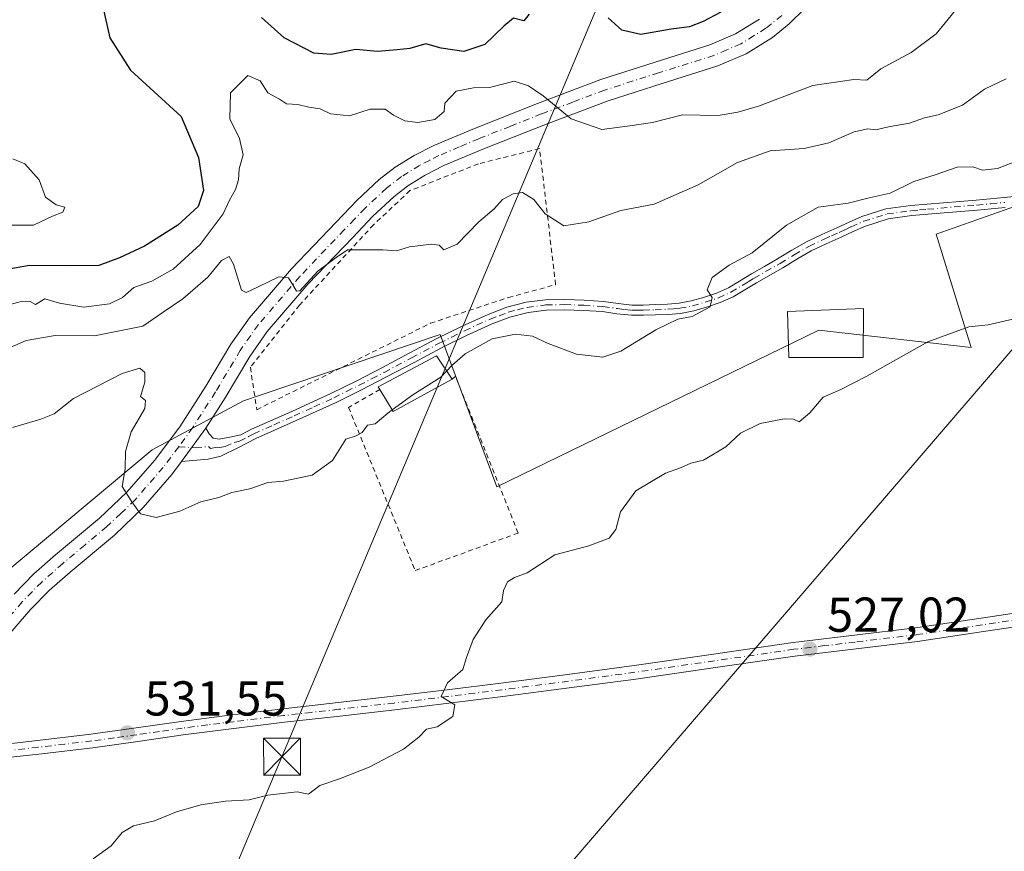
# Model space of a CAD drawing. Units: metres. Extents: x 562935 to 566360, y 4747227 to 4749573.
# Drawn here: x 565714 to 565915, y 4748176 to 4748346 of the extents above; entities that cross this region are included whole.
import ezdxf

# ---------------------------------------------------------------- set-up
doc = ezdxf.new("R2010")
doc.units = ezdxf.units.M
doc.header["$MEASUREMENT"] = 0
doc.linetypes.add('DGN Style 2', pattern=[1.6480167562047852, 0.988810053722871, -0.6592067024819142])
doc.linetypes.add('DGN Style 4', pattern=[2.6384748266838614, 1.318413404963828, -0.6592067024819142, 0.001648016756204785, -0.6592067024819142])
for name, color, linetype, lineweight in [('Alambrada', 7, 'DGN Style 2', 0), ('Arbolado forestal CxS', 92, 'Continuous', 0), ('Camino Cxs', 7, 'Continuous', 0), ('Camino eje', 30, 'DGN Style 4', 13), ('Curva de nivel maestra', 30, 'Continuous', 30), ('Curva de nivel normal', 30, 'Continuous', 0), ('Edificación Cxs', 1, 'Continuous', 13), ('Edificación ligera Cxs', 1, 'Continuous', 0), ('Monumento puntual', 7, 'Continuous', 0), ('Pista pavimentada Cxs', 135, 'Continuous', 0), ('Pista pavimentada eje', 135, 'DGN Style 4', 0), ('Prado CxS', 92, 'Continuous', 0), ('Punto de cota en terreno', 7, 'Continuous', 0), ('Rótulo de punto de cota en terreno', 7, 'Continuous', 0), ('Suelo desnudo CxS', 253, 'Continuous', 0), ('Tendido', 6, 'Continuous', 0), ('Torre de tendido puntual', 7, 'Continuous', 0)]:
    doc.layers.add(name, color=color, linetype=linetype, lineweight=lineweight)
doc.styles.add('Style-Arial', font='txt')

# ---------------------------------------------------------------- blocks, each defined once
blk = doc.blocks.new('5PATER')
at = {"layer": 'Suelo desnudo CxS', "linetype": 'Continuous', "lineweight": 0}
h = blk.add_hatch(color=51, dxfattribs=at)
edge = h.paths.add_edge_path()
edge.add_ellipse((0, 0), major_axis=(-0.1095731443231308, -0.1110710700762829), ratio=0.9994222409660322, start_angle=0, end_angle=360)
blk = doc.blocks.new('5TTEND')
at = {"layer": 'Monumento puntual', "color": 7, "linetype": 'Continuous', "lineweight": 0}
for p, q in [((-0.375, 0.3754), (0.375, -0.3746)), ((0.3720000000000001, 0.3784000000000001), (-0.3720000000000001, -0.3776))]:
    blk.add_line(p, q, dxfattribs=at)
at = {"layer": 'Monumento puntual', "color": 7, "linetype": 'Continuous', "lineweight": 0, "flags": 128}
blk.add_lwpolyline([(-0.375, -0.3746), (0.375, -0.3746), (0.375, 0.3754), (-0.375, 0.3754), (-0.3720000000000001, -0.3776)], dxfattribs=at)

msp = doc.modelspace()

# ---------------------------------------------------------------- linework, layer by layer
at = {"layer": 'Alambrada', "color": 7, "linetype": 'DGN Style 2', "lineweight": 0}
for points in [[(565762.4301000005, 4748265.940099999, 540.9818999999989), (565797.9600999998, 4748283.610099999, 540.0252999999939), (565813.8901000004, 4748288.870100001, 541.156799999997), (565823.5100999996, 4748291.470100001, 543.2774999999965), (565820.2401000002, 4748319.270099999, 547.2410999999993), (565807.7301000003, 4748316.1801, 553.119399999996), (565793.7301000003, 4748310.690099999, 544.6637999999948), (565786.3101000004, 4748303.720100001, 546.1459999999934), (565771.1700999998, 4748287.300100001, 548.5163999999932), (565761.1201, 4748274.610099999, 547.0270000000019), (565762.4301000005, 4748265.940099999, 540.9818999999989)], [(565787.6201, 4748270.040100001, 537.3855999999942), (565781.1901000004, 4748266.4001, 537.5075999999972), (565794.8201000001, 4748233.0601, 531.9851999999955), (565815.8501000004, 4748240.7401, 532.4741999999969), (565803.0701000001, 4748272.7501, 538.1209999999992), (565802.9200999998, 4748272.670100001, 538.1131000000023), (565802.3501000004, 4748272.1801, 537.9777999999933)]]:
    msp.add_polyline3d(points, dxfattribs=at)
at = {"layer": 'Arbolado forestal CxS', "color": 92, "linetype": 'Continuous', "lineweight": 0}
for points in [[(565965.3843, 4748319.764699999, 528.1015000000043), (565950.5597000001, 4748313.625700001, 529.5984000000026), (565929.1096999999, 4748311.596700001, 532.3077000000048), (565901.3025000002, 4748301.7763, 533.2207999999955), (565908.4162999997, 4748278.651900001, 529.5388999999996), (565877.2880999995, 4748282.2097, 533.6269999999931), (565811.4726999998, 4748250.1919, 533.4084000000003), (565799.9117000002, 4748281.3211, 537.0932999999932), (565763.3312999997, 4748268.994899999, 537.4814999999944), (565759.7209000001, 4748267.778100001, 537.3233000000037), (565741.0708999997, 4748257.770099999, 535.703999999998), (565706.9401000004, 4748229.300100001, 531.6610999999976)], [(565929.1096999999, 4748311.596700001, 532.3077000000048), (565901.3025000002, 4748301.7763, 533.2207999999955), (565908.4162999997, 4748278.651900001, 529.5388999999996), (565877.2880999995, 4748282.2097, 533.6269999999931), (565811.4726999998, 4748250.1919, 533.4084000000003), (565799.9117000002, 4748281.3211, 537.0932999999932), (565763.3312999997, 4748268.994899999, 537.4814999999944), (565759.7209000001, 4748267.778100001, 537.3233000000037), (565741.0708999997, 4748257.770099999, 535.703999999998), (565706.9401000004, 4748229.300100001, 531.6610999999976)]]:
    msp.add_polyline3d(points, dxfattribs=at)
at = {"layer": 'Camino Cxs', "color": 7, "linetype": 'Continuous', "lineweight": 0, "extrusion": (0.09564389786066538, 0.1331627439604241, 0.9864684122783401), "elevation": 686931.74766737, "flags": 128}
msp.add_lwpolyline([(2310472.150078004, -4129880.453760367), (2310472.150078004, -4129871.904277174)], dxfattribs=at)
at = {"layer": 'Camino Cxs', "color": 7, "linetype": 'Continuous', "lineweight": 0}
for points in [[(565915.4200999998, 4748307.2301, 539.5647999999928), (565912.5301000001, 4748306.950099999, 541.5316000000021), (565909.6401000004, 4748306.690099999, 543.2978000000003), (565899.6101000002, 4748305.860099999, 546.5718000000053), (565896.3501000004, 4748305.5801, 546.1153000000049), (565891.4901000002, 4748304.9101, 545.9762000000047), (565886.8300999999, 4748303.450099999, 545.860799999995), (565884.3400999998, 4748302.3301, 542.7595000000001), (565881.8701, 4748301.200099999, 541.4183000000048), (565878.8101000004, 4748299.8101, 543.2320999999939), (565875.7701000003, 4748298.380100001, 545.2005999999965), (565872.8201000001, 4748296.700099999, 546.4404999999971), (565869.9301000005, 4748294.9301, 543.1061000000045), (565864.5900999998, 4748291.890100001, 540.4637999999978), (565862.2100999998, 4748290.450099999, 542.3043000000034), (565859.8201000001, 4748289.0101, 544.449299999993), (565857.1501000002, 4748287.8101, 545.5019999999931), (565854.3601000002, 4748286.9001, 545.6971999999951), (565851.7301000003, 4748286.120100001, 545.6637999999948), (565849.0500999996, 4748285.620100001, 544.4777999999933), (565846.4801000003, 4748285.420100001, 543.5182000000059), (565843.9101, 4748285.3101, 542.7786999999954), (565841.4501, 4748285.220100001, 542.6616999999969), (565838.9901000002, 4748285.220100001, 543.286500000002), (565836.0301000001, 4748285.550100001, 544.7301000000007), (565833.0800999999, 4748285.970100001, 546.850099999996), (565829.2301000003, 4748286.2301, 546.5059000000037), (565825.3701, 4748286.370100001, 543.8423000000039), (565821.6201, 4748286.290100001, 540.8723999999929), (565817.8800999997, 4748285.8201, 540.8659000000043), (565814.1401000004, 4748284.870100001, 541.2749999999943), (565810.5500999996, 4748283.4901, 540.8896999999997), (565805.3300999999, 4748281.120100001, 539.7612999999983), (565800.2001, 4748278.590100001, 540.2036999999982), (565794.5701000001, 4748275.610099999, 538.8031000000046), (565788.9401000004, 4748272.640100001, 537.7418000000034), (565783.8101000004, 4748269.9901, 537.8267000000051), (565778.6300999997, 4748267.420100001, 537.7158000000054), (565770.4700999996, 4748263.700099999, 538.7678000000016), (565762.2701000003, 4748260.0601, 538.6343000000053), (565758.6901000004, 4748258.190099999, 538.2617000000029), (565755.0601000004, 4748256.460100001, 538.8522999999988), (565752.5100999996, 4748255.860099999, 539.1532000000007), (565747.0800999999, 4748255.3301, 538.0638000000035), (565752.0000999998, 4748262.1801, 536.6621000000014), (565752.6901000004, 4748260.9901, 536.8675999999978), (565753.5100999996, 4748260.100099999, 537.1744999999937), (565754.7701000003, 4748259.9001, 537.3714999999938), (565756.9501, 4748260.3101, 537.5503000000026), (565759.1801000005, 4748260.800100001, 537.8723000000027), (565761.3601000002, 4748261.950099999, 538.1420000000071), (565769.6201, 4748265.600099999, 540.672900000005), (565777.7401000002, 4748269.3101, 538.5054999999993), (565782.8701, 4748271.850099999, 538.1440000000002), (565787.9700999996, 4748274.4901, 537.900999999998), (565793.6001000004, 4748277.460100001, 538.8236000000034), (565799.2500999998, 4748280.450099999, 539.9247000000032), (565804.4401000004, 4748283.0001, 539.7758999999933), (565809.7500999998, 4748285.4101, 540.6420999999973), (565813.5100999996, 4748286.860099999, 541.1968000000053), (565817.4901000002, 4748287.880100001, 540.8365000000049), (565821.4700999996, 4748288.380100001, 541.1405999999988), (565825.3901000004, 4748288.460100001, 543.8935000000056), (565829.3300999999, 4748288.3201, 546.3840999999958), (565833.3000999996, 4748288.050100001, 546.7829999999958), (565836.3000999996, 4748287.620100001, 544.4431000000042), (565839.1001000004, 4748287.300100001, 542.9507000000012), (565841.4101, 4748287.3101, 542.1211000000039), (565843.8300999999, 4748287.4001, 542.2373999999982), (565846.3601000002, 4748287.5101, 543.2553999999947), (565848.7801000001, 4748287.690099999, 544.5222999999969), (565851.2401000002, 4748288.1501, 546.133799999996), (565853.7401000002, 4748288.890100001, 546.9958999999944), (565856.4001000002, 4748289.7601, 546.546199999997), (565858.8501000004, 4748290.860099999, 545.204700000002), (565861.1300999997, 4748292.2301, 542.676099999997), (565863.5301000001, 4748293.690099999, 541.499299999996), (565866.2200999996, 4748295.220100001, 541.2013000000006), (565868.8701, 4748296.7301, 542.6272000000026), (565871.7600999996, 4748298.5001, 545.9397999999928), (565874.8101000004, 4748300.2401, 545.1466999999975), (565877.9301000005, 4748301.710100001, 543.1762000000017), (565881.0000999998, 4748303.100099999, 542.453800000003), (565883.4801000003, 4748304.2401, 544.2415999999939), (565886.0800999999, 4748305.4101, 547.2247000000061), (565891.0301000001, 4748306.960100001, 547.3282000000036), (565896.1201, 4748307.6601, 546.7614999999934), (565899.4401000004, 4748307.940099999, 546.9934000000068), (565909.4600999998, 4748308.770099999, 542.6137000000017), (565912.3300999999, 4748309.030099999, 539.9291999999987), (565915.2100999998, 4748309.3101, 538.181700000001), (565918.6401000004, 4748309.6501, 537.2871000000014)], [(565752.0000999998, 4748262.1801, 536.6621000000014), (565752.6901000004, 4748260.9901, 536.8675999999978), (565753.5100999996, 4748260.100099999, 537.1744999999937), (565754.7701000003, 4748259.9001, 537.3714999999938), (565756.9501, 4748260.3101, 537.5503000000026), (565759.1801000005, 4748260.800100001, 537.8723000000027), (565761.3601000002, 4748261.950099999, 538.1420000000071), (565769.6201, 4748265.600099999, 540.672900000005), (565777.7401000002, 4748269.3101, 538.5054999999993), (565782.8701, 4748271.850099999, 538.1440000000002), (565787.9700999996, 4748274.4901, 537.900999999998), (565793.6001000004, 4748277.460100001, 538.8236000000034), (565799.2500999998, 4748280.450099999, 539.9247000000032), (565804.4401000004, 4748283.0001, 539.7758999999933), (565809.7500999998, 4748285.4101, 540.6420999999973), (565813.5100999996, 4748286.860099999, 541.1968000000053), (565817.4901000002, 4748287.880100001, 540.8365000000049), (565821.4700999996, 4748288.380100001, 541.1405999999988), (565825.3901000004, 4748288.460100001, 543.8935000000056), (565829.3300999999, 4748288.3201, 546.3840999999958), (565833.3000999996, 4748288.050100001, 546.7829999999958), (565836.3000999996, 4748287.620100001, 544.4431000000042), (565839.1001000004, 4748287.300100001, 542.9507000000012), (565841.4101, 4748287.3101, 542.1211000000039), (565843.8300999999, 4748287.4001, 542.2373999999982), (565846.3601000002, 4748287.5101, 543.2553999999947), (565848.7801000001, 4748287.690099999, 544.5222999999969), (565851.2401000002, 4748288.1501, 546.133799999996), (565853.7401000002, 4748288.890100001, 546.9958999999944), (565856.4001000002, 4748289.7601, 546.546199999997), (565858.8501000004, 4748290.860099999, 545.204700000002), (565861.1300999997, 4748292.2301, 542.676099999997), (565863.5301000001, 4748293.690099999, 541.499299999996), (565866.2200999996, 4748295.220100001, 541.2013000000006), (565868.8701, 4748296.7301, 542.6272000000026), (565871.7600999996, 4748298.5001, 545.9397999999928), (565874.8101000004, 4748300.2401, 545.1466999999975), (565877.9301000005, 4748301.710100001, 543.1762000000017), (565881.0000999998, 4748303.100099999, 542.453800000003), (565883.4801000003, 4748304.2401, 544.2415999999939), (565886.0800999999, 4748305.4101, 547.2247000000061), (565891.0301000001, 4748306.960100001, 547.3282000000036), (565896.1201, 4748307.6601, 546.7614999999934), (565899.4401000004, 4748307.940099999, 546.9934000000068), (565909.4600999998, 4748308.770099999, 542.6137000000017), (565912.3300999999, 4748309.030099999, 539.9291999999987), (565915.2100999998, 4748309.3101, 538.181700000001), (565918.6401000004, 4748309.6501, 537.2871000000014)], [(565915.4200999998, 4748307.2301, 539.5647999999928), (565912.5301000001, 4748306.950099999, 541.5316000000021), (565909.6401000004, 4748306.690099999, 543.2978000000003), (565899.6101000002, 4748305.860099999, 546.5718000000053), (565896.3501000004, 4748305.5801, 546.1153000000049), (565891.4901000002, 4748304.9101, 545.9762000000047), (565886.8300999999, 4748303.450099999, 545.860799999995), (565884.3400999998, 4748302.3301, 542.7595000000001), (565881.8701, 4748301.200099999, 541.4183000000048), (565878.8101000004, 4748299.8101, 543.2320999999939), (565875.7701000003, 4748298.380100001, 545.2005999999965), (565872.8201000001, 4748296.700099999, 546.4404999999971), (565869.9301000005, 4748294.9301, 543.1061000000045), (565864.5900999998, 4748291.890100001, 540.4637999999978), (565862.2100999998, 4748290.450099999, 542.3043000000034), (565859.8201000001, 4748289.0101, 544.449299999993), (565857.1501000002, 4748287.8101, 545.5019999999931), (565854.3601000002, 4748286.9001, 545.6971999999951), (565851.7301000003, 4748286.120100001, 545.6637999999948), (565849.0500999996, 4748285.620100001, 544.4777999999933), (565846.4801000003, 4748285.420100001, 543.5182000000059), (565843.9101, 4748285.3101, 542.7786999999954), (565841.4501, 4748285.220100001, 542.6616999999969), (565838.9901000002, 4748285.220100001, 543.286500000002), (565836.0301000001, 4748285.550100001, 544.7301000000007), (565833.0800999999, 4748285.970100001, 546.850099999996), (565829.2301000003, 4748286.2301, 546.5059000000037), (565825.3701, 4748286.370100001, 543.8423000000039), (565821.6201, 4748286.290100001, 540.8723999999929), (565817.8800999997, 4748285.8201, 540.8659000000043), (565814.1401000004, 4748284.870100001, 541.2749999999943), (565810.5500999996, 4748283.4901, 540.8896999999997), (565805.3300999999, 4748281.120100001, 539.7612999999983), (565800.2001, 4748278.590100001, 540.2036999999982), (565794.5701000001, 4748275.610099999, 538.8031000000046), (565788.9401000004, 4748272.640100001, 537.7418000000034), (565783.8101000004, 4748269.9901, 537.8267000000051), (565778.6300999997, 4748267.420100001, 537.7158000000054), (565770.4700999996, 4748263.700099999, 538.7678000000016), (565762.2701000003, 4748260.0601, 538.6343000000053), (565758.6901000004, 4748258.190099999, 538.2617000000029), (565755.0601000004, 4748256.460100001, 538.8522999999988), (565752.5100999996, 4748255.860099999, 539.1532000000007), (565747.0800999999, 4748255.3301, 538.0638000000035)], [(565692.9301000005, 4748197.590100001, 535.2783999999956), (565696.1101000002, 4748196.7401, 532.7737999999954), (565700.9801000003, 4748196.5701, 532.1551000000036), (565705.9301000005, 4748196.9801, 531.6778000000049), (565715.8701, 4748198.1601, 531.6373000000021), (565717.5900999998, 4748198.350099999, 531.6823000000004), (565728.5500999996, 4748199.630100001, 531.9719999999943), (565737.7600999996, 4748200.9101, 531.9872999999934), (565747.0100999996, 4748202.2501, 531.7394000000058), (565757.4101, 4748203.5701, 531.8108999999968), (565767.8000999996, 4748204.8301, 531.7918000000063), (565779.0800999999, 4748206.110099999, 531.062300000005), (565790.3400999998, 4748207.390100001, 530.5647999999928), (565801.3501000004, 4748208.720100001, 530.2238000000071), (565812.3501000004, 4748210.090100001, 529.8920000000071), (565825.9501, 4748211.850099999, 528.9097000000038), (565839.5401, 4748213.670100001, 528.3462000000001), (565855.7701000003, 4748216.0001, 527.7315999999992), (565872.0401, 4748218.360099999, 527.1199999999953), (565884.6001000004, 4748219.850099999, 526.9327000000048), (565897.0701000001, 4748221.350099999, 526.3813999999984), (565910.5201000003, 4748223.360099999, 525.9885000000068), (565924.0201000003, 4748225.380100001, 528.0188000000053)], [(565705.9301000005, 4748196.9801, 531.6778000000049), (565715.8701, 4748198.1601, 531.6373000000021), (565717.5900999998, 4748198.350099999, 531.6823000000004), (565728.5500999996, 4748199.630100001, 531.9719999999943), (565737.7600999996, 4748200.9101, 531.9872999999934), (565747.0100999996, 4748202.2501, 531.7394000000058), (565757.4101, 4748203.5701, 531.8108999999968), (565767.8000999996, 4748204.8301, 531.7918000000063), (565779.0800999999, 4748206.110099999, 531.062300000005), (565790.3400999998, 4748207.390100001, 530.5647999999928), (565801.3501000004, 4748208.720100001, 530.2238000000071), (565812.3501000004, 4748210.090100001, 529.8920000000071), (565825.9501, 4748211.850099999, 528.9097000000038), (565839.5401, 4748213.670100001, 528.3462000000001), (565855.7701000003, 4748216.0001, 527.7315999999992), (565872.0401, 4748218.360099999, 527.1199999999953), (565884.6001000004, 4748219.850099999, 526.9327000000048), (565897.0701000001, 4748221.350099999, 526.3813999999984), (565910.5201000003, 4748223.360099999, 525.9885000000068), (565924.0201000003, 4748225.380100001, 528.0188000000053)], [(565924.4200999998, 4748222.620100001, 526.3510999999999), (565910.9401000004, 4748220.600099999, 525.8649000000005), (565897.4501, 4748218.590100001, 526.2458000000044), (565884.9301000005, 4748217.0801, 526.6331999999966), (565872.4101, 4748215.600099999, 527.0099999999948), (565856.1700999998, 4748213.2501, 527.625199999995), (565839.9301000005, 4748210.9101, 528.2332000000024), (565826.3101000004, 4748209.090100001, 528.7875000000058), (565812.7001, 4748207.3301, 529.4251999999979), (565801.6801000005, 4748205.950099999, 530.0296999999991), (565790.6601, 4748204.620100001, 530.5761999999959), (565779.3901000004, 4748203.340100001, 530.9982000000019), (565768.1201, 4748202.0701, 531.6184000000068), (565757.7500999998, 4748200.8101, 531.845100000006), (565747.3901000004, 4748199.4901, 531.9468000000053), (565738.1501000002, 4748198.1601, 531.8671999999933), (565728.9101, 4748196.870100001, 531.8387999999978), (565717.9101, 4748195.5801, 531.7838999999949), (565706.9101, 4748194.370100001, 531.5947000000015), (565694.6101000002, 4748193.040100001, 532.2906999999977), (565688.2578999996, 4748192.2259, 536.3931000000011)], [(565924.4200999998, 4748222.620100001, 526.3510999999999), (565910.9401000004, 4748220.600099999, 525.8649000000005), (565897.4501, 4748218.590100001, 526.2458000000044), (565884.9301000005, 4748217.0801, 526.6331999999966), (565872.4101, 4748215.600099999, 527.0099999999948), (565856.1700999998, 4748213.2501, 527.625199999995), (565839.9301000005, 4748210.9101, 528.2332000000024), (565826.3101000004, 4748209.090100001, 528.7875000000058), (565812.7001, 4748207.3301, 529.4251999999979), (565801.6801000005, 4748205.950099999, 530.0296999999991), (565790.6601, 4748204.620100001, 530.5761999999959), (565779.3901000004, 4748203.340100001, 530.9982000000019), (565768.1201, 4748202.0701, 531.6184000000068), (565757.7500999998, 4748200.8101, 531.845100000006), (565747.3901000004, 4748199.4901, 531.9468000000053), (565738.1501000002, 4748198.1601, 531.8671999999933), (565728.9101, 4748196.870100001, 531.8387999999978), (565717.9101, 4748195.5801, 531.7838999999949), (565706.9101, 4748194.370100001, 531.5947000000015)]]:
    msp.add_polyline3d(points, dxfattribs=at)
at = {"layer": 'Camino eje', "color": 30, "linetype": 'DGN Style 4', "lineweight": 13}
for points in [[(565746.5031000003, 4748258.354900001, 538.5809000000008), (565749.8850999996, 4748258.1601, 537.6401999999945), (565752.6001000004, 4748258.425100001, 537.4545000000071), (565753.0100999996, 4748257.9801, 537.6022999999988), (565754.2851, 4748258.280099999, 537.6726000000053), (565754.9151, 4748258.1801, 537.7632000000012), (565756.0050999997, 4748258.3851, 537.838499999998), (565757.8201000001, 4748259.2501, 537.8923000000068), (565758.9351000004, 4748259.495100001, 538.0638999999937), (565760.7251000004, 4748260.4301, 538.258799999996), (565761.8151000004, 4748261.005100001, 538.3923000000068), (565765.9451000001, 4748262.8301, 538.9428000000044), (565770.0450999998, 4748264.6501, 539.7179000000033), (565774.1051000003, 4748266.505100001, 539.3978999999963), (565778.1851000004, 4748268.3651, 538.0809000000008), (565780.7751000002, 4748269.6501, 538.2024999999994), (565783.3400999998, 4748270.920100001, 537.9759000000049), (565785.9051000001, 4748272.245100001, 537.6631000000052), (565788.4550999999, 4748273.565099999, 537.8050999999978), (565794.0850999998, 4748276.5351, 538.8184000000037), (565799.7251000004, 4748279.520099999, 540.0225000000064), (565802.2901, 4748280.7851, 540.2176999999938), (565804.8850999996, 4748282.0601, 539.7292000000016), (565810.1501000002, 4748284.450099999, 540.7491000000009), (565811.9451000001, 4748285.140100001, 541.2829000000056), (565813.8251, 4748285.8651, 541.2416999999987), (565815.6951000001, 4748286.340100001, 541.0331000000006), (565817.6851000004, 4748286.850099999, 540.8638000000064), (565821.5450999998, 4748287.335100001, 540.9036000000051), (565825.3800999997, 4748287.415100001, 543.5323000000062), (565829.2801000001, 4748287.2751, 546.0807000000059), (565833.1901000004, 4748287.0101, 546.616399999999), (565836.1651, 4748286.585100001, 544.5344999999943), (565837.5651000004, 4748286.425100001, 543.5626000000047), (565839.0450999998, 4748286.2601, 543.1214999999938), (565840.2751000002, 4748286.2601, 542.7451000000001), (565841.4301000005, 4748286.265100001, 542.390400000004), (565843.8701, 4748286.3551, 542.5102999999945), (565846.4200999998, 4748286.465100001, 543.3843000000053), (565847.6300999997, 4748286.5551, 543.8205000000017), (565848.9151, 4748286.655099999, 544.406099999993), (565851.4851000002, 4748287.1351, 545.6165999999939), (565854.0500999996, 4748287.895099999, 546.1704000000027), (565856.7751000002, 4748288.7851, 545.9821999999986), (565859.3350999998, 4748289.9351, 544.7477000000072), (565861.6700999998, 4748291.340100001, 542.4052999999985), (565862.8601000002, 4748292.0601, 541.0418000000063), (565864.0601000004, 4748292.790100001, 540.6579000000056), (565869.4001000002, 4748295.8301, 542.8601000000053), (565872.2901, 4748297.600099999, 546.5959000000003), (565875.2901, 4748299.3101, 545.1637999999948), (565878.3701, 4748300.7601, 543.2292000000016), (565879.9051000001, 4748301.4551, 542.3249999999971), (565881.4351000004, 4748302.1501, 541.5510000000068), (565882.6700999998, 4748302.715100001, 541.5442000000039), (565883.9101, 4748303.2851, 543.3454000000056), (565886.4550999999, 4748304.4301, 546.4997000000003), (565891.2600999996, 4748305.9351, 546.6346000000049), (565896.2351000002, 4748306.620100001, 546.4072000000015), (565897.8951000003, 4748306.7601, 546.499800000005), (565899.5251000002, 4748306.9001, 546.6811000000016), (565909.5500999996, 4748307.7301, 542.8745000000055), (565912.4301000005, 4748307.9901, 540.8252000000066), (565915.3151000004, 4748308.270099999, 538.8941000000051)], [(565924.2200999996, 4748224.0001, 527.1910000000062), (565910.7301000003, 4748221.9801, 525.9084000000003), (565904.0050999997, 4748220.975099999, 526.1010999999999), (565897.2600999996, 4748219.970100001, 526.3117000000057), (565884.7651000004, 4748218.465100001, 526.7621999999974), (565878.5050999997, 4748217.725099999, 526.8898999999947), (565872.2251000004, 4748216.9801, 527.0553000000073), (565864.0900999998, 4748215.800100001, 527.3401000000014), (565855.9700999996, 4748214.6251, 527.6784000000043), (565847.8551000003, 4748213.460100001, 527.9808000000048), (565839.7351000002, 4748212.290100001, 528.2688000000053), (565826.1300999997, 4748210.470100001, 528.8485999999976), (565812.5251000002, 4748208.710100001, 529.6489000000003), (565807.0251000002, 4748208.0251, 529.763300000006), (565801.5151000004, 4748207.335100001, 530.0497999999934), (565790.5000999998, 4748206.005100001, 530.5709999999963), (565779.2351000002, 4748204.725099999, 531.0301999999938), (565773.6001000004, 4748204.090100001, 531.3929000000062), (565767.9600999998, 4748203.450099999, 531.6071999999986), (565757.5800999999, 4748202.190099999, 531.7164000000049), (565752.4001000002, 4748201.530099999, 531.7436000000016), (565747.2001, 4748200.870100001, 531.8393999999971), (565742.5751, 4748200.200099999, 531.936799999996), (565737.9550999999, 4748199.5351, 531.9238999999943), (565733.3501000004, 4748198.895099999, 531.9244999999937), (565728.7301000003, 4748198.2501, 531.8249999999971), (565723.2301000003, 4748197.6051, 531.6147999999957), (565717.7500999998, 4748196.965100001, 531.6371999999974), (565711.3901000004, 4748196.265100001, 531.6065999999992)]]:
    msp.add_polyline3d(points, dxfattribs=at)
at = {"layer": 'Curva de nivel maestra', "color": 30, "linetype": 'Continuous', "lineweight": 30, "elevation": 550, "flags": 128}
for points in [[(565730.9699999997, 4748348.220100001), (565732.3799999999, 4748341.9301), (565736.6399999997, 4748335.3301), (565746.9800000004, 4748325.850099999), (565750.5099999999, 4748317.4801), (565751.5700000003, 4748310.700099999), (565750.4800000004, 4748307.460100001), (565746.3300000001, 4748303.620100001), (565739.5099999999, 4748299.3301), (565734.3600000005, 4748296.9801), (565730.1699999999, 4748295.4101), (565723.3300000001, 4748295.340100001), (565716, 4748295.420100001), (565706.3099999996, 4748293.6801)], [(565818.0800000001, 4748346.720100001), (565817.04, 4748345.4001), (565814.9199999999, 4748345.920100001), (565812.9500000002, 4748344.3201), (565809.0700000003, 4748340.520099999), (565804.7800000003, 4748339.120100001), (565800.1500000004, 4748339.780099999), (565797, 4748340.6601), (565793.7100000001, 4748339.710100001), (565791.1399999997, 4748339.440099999), (565787.0999999996, 4748339.1501), (565782.6699999999, 4748339.5001), (565777.6699999999, 4748338.540100001), (565774.0899999999, 4748338.800100001), (565768.0199999996, 4748341.9001), (565763.4199999999, 4748346.090100001)], [(565857.25, 4748347.190099999), (565853.6600000003, 4748345.270099999), (565850.8799999999, 4748344.190099999), (565847.1500000004, 4748343.6601), (565840.9000000004, 4748342.590100001), (565837.0800000001, 4748343.5001), (565834.2300000004, 4748345.970100001)]]:
    msp.add_lwpolyline(points, dxfattribs=at)
at = {"layer": 'Curva de nivel normal', "color": 30, "linetype": 'Continuous', "lineweight": 0, "flags": 128}
for points, elevation in [([(565907.0800000001, 4748349.880000001), (565901.2999999998, 4748342.720000001), (565896.1500000004, 4748338.92), (565889.9500000002, 4748335.58), (565887.1100000005, 4748333.27), (565884.4400000004, 4748333.4), (565876.1100000005, 4748332.180000001), (565865, 4748327.960000001), (565860.7699999996, 4748326.730000001), (565856.7300000004, 4748326.029999999), (565849.4299999997, 4748326.16), (565843.3300000001, 4748324.630000001), (565838.6699999999, 4748323.930000001), (565832.9400000004, 4748323.189999999), (565826.6600000003, 4748325.359999999), (565820.9800000004, 4748330.09), (565817.9600000001, 4748332.08), (565815.0700000003, 4748333.07), (565809.9800000004, 4748331.789999999), (565806.7100000001, 4748331.720000001), (565803.2000000002, 4748331.039999999), (565800.8600000005, 4748328.57), (565800.7599999999, 4748326.869999999), (565798.8399999999, 4748325.24), (565795.3200000003, 4748324.609999999), (565792.7000000002, 4748324.939999999), (565790.3799999999, 4748326.130000001), (565788.6600000003, 4748327.310000001), (565785.6100000005, 4748327.359999999), (565781.4199999999, 4748325.980000001), (565777.5099999999, 4748326.42), (565775.4199999999, 4748327.42), (565773.0999999996, 4748327.779999999), (565770.8600000005, 4748328.300000001), (565768.5, 4748328.42), (565767.0599999996, 4748329.390000001), (565764.7100000001, 4748330.710000001), (565763.0999999996, 4748333.140000001), (565760.5899999999, 4748334.220000001), (565757.0700000003, 4748330.710000001), (565756.9400000004, 4748325.380000001), (565758.9299999997, 4748321.34), (565759.6399999997, 4748318.039999999), (565758.8600000005, 4748315.15), (565758.7300000004, 4748312.930000001), (565758.0800000001, 4748310.92), (565756.8700000001, 4748308.77), (565755.5499999998, 4748305.980000001), (565750.9000000004, 4748299.66), (565745.3300000001, 4748294.65), (565741, 4748292.210000001), (565737.3300000001, 4748290.880000001), (565735, 4748288.880000001), (565732.3300000001, 4748287.58), (565727.0999999996, 4748286.91), (565722.0899999999, 4748287.720000001), (565719.0999999996, 4748288.57), (565717.2000000002, 4748287.449999999), (565716.1500000004, 4748288.02), (565714.54, 4748288.09), (565710.7599999999, 4748287.09)], 545), ([(565915.6100000005, 4748333.560000001), (565911.1500000004, 4748331.4), (565906.6699999999, 4748328.16), (565901.6699999999, 4748326.180000001), (565898.8799999999, 4748325.560000001), (565895.8499999996, 4748324.449999999), (565891.5199999996, 4748323.710000001), (565888.9900000002, 4748323.119999999), (565887.3399999999, 4748323.34), (565884.5199999996, 4748322.720000001), (565879.3600000005, 4748320.480000001), (565874.3300000001, 4748319.32), (565867.3300000001, 4748318.83), (565860.6699999999, 4748316.460000001), (565852.6699999999, 4748311.91), (565843.6699999999, 4748307.92), (565836.8300000001, 4748306.630000001), (565830.3300000001, 4748304.33), (565825.1699999999, 4748303.529999999), (565821.3700000001, 4748305.960000001), (565819.0800000001, 4748308.9), (565816.7400000002, 4748310.279999999), (565814.8399999999, 4748310.07), (565812.6799999997, 4748308.869999999), (565810.9800000004, 4748307), (565807.8499999996, 4748304.300000001), (565803.4199999999, 4748299.75), (565800.6699999999, 4748298.630000001), (565799.7000000002, 4748299.52), (565798.1200000001, 4748299.76), (565793.6699999999, 4748299.180000001), (565790.9600000001, 4748298.4), (565788.1799999997, 4748298.600000001), (565783.6299999999, 4748298.59), (565780.9900000002, 4748298.619999999), (565778.6299999999, 4748297.01), (565774.9299999997, 4748294.27), (565771.2199999997, 4748290.220000001), (565770.5300000003, 4748290.15), (565769.8200000003, 4748291.480000001), (565768.9000000004, 4748292.9), (565766.9500000002, 4748293.050000001), (565762.6900000004, 4748291.01), (565760.2400000002, 4748289.869999999), (565759.3200000003, 4748290.33), (565757.7000000002, 4748295.65), (565756.8200000003, 4748297.27), (565755.25, 4748296.439999999), (565752.4000000004, 4748293), (565747.3300000001, 4748288.619999999), (565743.3099999996, 4748285.83), (565739.1399999997, 4748282.980000001), (565729.2800000003, 4748281.029999999), (565721.2400000002, 4748281.130000001), (565715.3300000001, 4748280.060000001), (565710.6699999999, 4748278.02)], 540), ([(565712.5999999996, 4748317.180000001), (565715, 4748316.16), (565717.9500000002, 4748312.92), (565719.2699999996, 4748309.34), (565721.4600000001, 4748307.800000001), (565723.1799999997, 4748307.34), (565722.7699999996, 4748306.27), (565720.6699999999, 4748305.51), (565716.8300000001, 4748303.67), (565712.2400000002, 4748303.66)], 555), ([(565801.2287, 4748273.839299999), (565802.2800000003, 4748274.970000001), (565805, 4748277.33), (565810.5499999998, 4748280.42), (565815.3399999999, 4748281.359999999), (565818.8200000003, 4748280.949999999), (565821.9699999997, 4748279.49), (565827.7999999998, 4748277.279999999), (565833.1399999997, 4748276.65), (565836.8600000005, 4748277.9), (565844.0300000003, 4748282.230000001), (565848.4800000004, 4748284.41), (565851.4500000002, 4748284.980000001), (565855.0999999996, 4748286.92), (565855.5199999996, 4748288.850000001), (565854.5199999996, 4748290.4), (565855.5, 4748292.970000001), (565859, 4748295.49), (565863.6699999999, 4748298), (565870.6699999999, 4748303.67), (565877.1500000004, 4748307.32), (565883.3300000001, 4748308.16), (565887.5800000001, 4748309.25), (565891.8600000005, 4748310.210000001), (565896.7199999997, 4748312.57), (565901.1200000001, 4748313.949999999), (565905.5700000003, 4748315.460000001), (565908.7599999999, 4748315.550000001), (565910.7800000003, 4748314.890000001), (565913.8200000003, 4748315.24), (565919.9600000001, 4748317.630000001)], 535), ([(565918.0999999996, 4748284.720000001), (565911.9100000003, 4748283.300000001), (565907.9500000002, 4748282.859999999), (565899.5899999999, 4748279.800000001), (565887.1399999997, 4748272.800000001), (565881.8099999996, 4748270.060000001), (565878.2199999997, 4748268.5), (565875.4400000004, 4748265.32), (565873.2699999996, 4748263.470000001), (565872.1399999997, 4748264), (565870.2000000002, 4748264.09), (565865.3300000001, 4748263.109999999), (565861.3300000001, 4748261.140000001), (565858.3300000001, 4748258.32), (565853.7100000001, 4748255.609999999), (565851.1600000003, 4748254.980000001), (565849.04, 4748254.08), (565846, 4748253), (565839.9199999999, 4748249.369999999), (565836.7999999998, 4748245.060000001), (565835.8200000003, 4748241.470000001), (565834.4800000004, 4748239.699999999), (565830.3300000001, 4748238.100000001), (565823.3300000001, 4748236.279999999), (565817.6699999999, 4748232.630000001), (565815.0999999996, 4748231.630000001), (565813.6500000004, 4748230.789999999), (565812.8700000001, 4748229), (565812.5300000003, 4748226.67), (565809.2199999997, 4748223), (565806.6399999997, 4748219), (565805.3099999996, 4748215.33), (565804.5800000001, 4748212.859999999), (565801.4000000004, 4748210.119999999), (565800.1500000004, 4748207.350000001), (565802.9299999997, 4748205.640000001), (565802.4800000004, 4748203.27), (565799.3300000001, 4748201.16), (565797.1299999999, 4748200.680000001), (565795.5899999999, 4748199.02), (565792.4000000004, 4748196.59), (565785.4000000004, 4748192.91), (565779.3300000001, 4748190.52), (565775.3300000001, 4748189.140000001), (565773, 4748187.4), (565770.7199999997, 4748187.880000001), (565764.7199999997, 4748187.180000001), (565760.8499999996, 4748186.24), (565756.0599999996, 4748185.939999999), (565751, 4748185.220000001), (565746.0599999996, 4748183.779999999), (565741.54, 4748181.930000001), (565737.2300000004, 4748180.91), (565734.9500000002, 4748179.529999999), (565732.6699999999, 4748176.850000001), (565729, 4748174.199999999)], 530), ([(565712.54, 4748262.32), (565718.3300000001, 4748263.99), (565721, 4748265.08), (565725, 4748268.24), (565734.9299999997, 4748273.32), (565738.5099999999, 4748274.41), (565739.54, 4748273.539999999), (565739.5800000001, 4748271.58), (565738.6600000003, 4748268.66), (565739.7100000001, 4748267.83), (565739.5499999998, 4748266.17), (565736.7699999996, 4748261.4), (565735.6200000001, 4748257.42), (565735.5199999996, 4748253.850000001), (565734.9500000002, 4748250.25), (565736.8799999999, 4748247.09), (565738.7000000002, 4748244.67), (565741.8799999999, 4748243.9), (565746.7400000002, 4748245.210000001), (565751, 4748247.100000001), (565754.6699999999, 4748247.980000001), (565757.3300000001, 4748248.99), (565761, 4748249.779999999), (565764.6699999999, 4748251.039999999), (565767.8899999997, 4748251.34), (565773.7400000002, 4748252.560000001), (565777.9199999999, 4748255.560000001), (565780.6500000004, 4748259.91), (565782.7800000003, 4748260.630000001), (565783.9699999997, 4748261.279999999), (565785.0800000001, 4748262.75), (565786.6500000004, 4748263.08), (565789.2100000001, 4748265.26), (565790.1118000001, 4748265.9147)], 535), ([(565790.1118000001, 4748265.9147), (565794.3200000003, 4748268.970000001), (565800.0300000003, 4748272.550000001), (565801.2287, 4748273.839299999)], 535)]:
    msp.add_lwpolyline(points, dxfattribs=dict(at, elevation=elevation))
at = {"layer": 'Edificación Cxs', "color": 1, "linetype": 'Continuous', "lineweight": 13}
msp.add_polyline3d([(565886.3701, 4748276.630100001, 534.8080000000045), (565871.1801000005, 4748276.630100001, 534.3325000000041), (565870.9401000004, 4748286.020099999, 537.8644000000058), (565886.4101, 4748286.5801, 536.1925000000047), (565886.3701, 4748276.630100001, 534.8080000000045)], dxfattribs=at)
msp.add_3dface([(565886.3701, 4748276.630100001, 537.8644000000058), (565871.1801000005, 4748276.630100001, 537.8644000000058), (565870.9401000004, 4748286.020099999, 537.8644000000058), (565886.4101, 4748286.5801, 537.8644000000058)], dxfattribs=at)
at = {"layer": 'Edificación ligera Cxs', "color": 1, "linetype": 'Continuous', "lineweight": 0, "elevation": 539.7136000000028, "flags": 128}
msp.add_lwpolyline([(565802.3501000004, 4748272.1801), (565790.3201000001, 4748265.5701), (565787.6201, 4748270.040100001), (565787.2600999996, 4748270.610099999), (565799.1401000004, 4748276.9301)], close=True, dxfattribs=at)
at = {"layer": 'Edificación ligera Cxs', "color": 1, "linetype": 'Continuous', "lineweight": 0, "extrusion": (-0.0171400910130712, -0.1553499043836086, 0.9877108000260336), "elevation": -746810.1664587732, "flags": 128}
msp.add_lwpolyline([(41662.3937406714, 4723003.292962224), (41651.16119738383, 4722995.305379746), (41647.98727256636, 4722999.503915169)], dxfattribs=at)
at = {"layer": 'Edificación ligera Cxs', "color": 1, "linetype": 'Continuous', "lineweight": 0}
msp.add_polyline3d([(565787.6201, 4748270.040100001, 537.3855999999942), (565787.2600999996, 4748270.610099999, 537.4078000000009), (565799.1401000004, 4748276.9301, 539.7136000000028), (565802.3501000004, 4748272.1801, 537.9777999999933)], dxfattribs=at)
at = {"layer": 'Pista pavimentada Cxs', "color": 135, "linetype": 'Continuous', "lineweight": 0, "extrusion": (0.09564389786066538, 0.1331627439604241, 0.9864684122783401), "elevation": 686931.74766737, "flags": 128}
msp.add_lwpolyline([(2310472.150078004, -4129880.453760367), (2310472.150078004, -4129871.904277174)], dxfattribs=at)
at = {"layer": 'Pista pavimentada Cxs', "color": 135, "linetype": 'Continuous', "lineweight": 0}
for points in [[(565874.4600999998, 4748347.880100001, 553.2367999999988), (565871.2600999996, 4748344.770099999, 552.0586999999941), (565867.8201000001, 4748341.9901, 550.8868999999977), (565862.4301000005, 4748338.6501, 551.236699999994), (565856.6601, 4748336.1601, 552.7715999999928), (565845.2600999996, 4748332.5801, 554.0415999999968), (565834.2500999998, 4748329.0601, 551.2841000000044), (565821.4700999996, 4748324.2401, 545.8209999999963), (565808.6401000004, 4748319.1601, 552.4312000000064), (565800.7001, 4748315.8101, 547.8313000000053), (565796.8400999998, 4748313.850099999, 545.0157000000036), (565793.3300999999, 4748311.690099999, 544.6735000000045), (565790.4200999998, 4748309.450099999, 544.5292999999947), (565786.1801000005, 4748305.460100001, 545.1649999999936), (565781.9700999996, 4748301.0801, 551.521900000007), (565772.9401000004, 4748291.620100001, 549.4762000000047), (565764.5701000001, 4748281.9001, 547.5485999999946), (565761.0000999998, 4748276.8101, 547.4784999999974), (565755.9501, 4748268.360099999, 539.9700000000012), (565752.0000999998, 4748262.1801, 536.6621000000014), (565747.0800999999, 4748255.3301, 538.0638000000035), (565745.0800999999, 4748252.700099999, 537.8358000000007), (565739.2301000003, 4748245.950099999, 543.085699999996), (565733.3300999999, 4748240.3301, 542.324299999993), (565724.2701000003, 4748232.770099999, 542.9416000000056), (565720.0601000004, 4748229.0601, 542.9471999999951), (565716.1901000004, 4748225.110099999, 541.6146000000008), (565706.0800999999, 4748213.470100001, 539.4079999999958)], [(565874.4600999998, 4748347.880100001, 553.2367999999988), (565871.2600999996, 4748344.770099999, 552.0586999999941), (565867.8201000001, 4748341.9901, 550.8868999999977), (565862.4301000005, 4748338.6501, 551.236699999994), (565856.6601, 4748336.1601, 552.7715999999928), (565845.2600999996, 4748332.5801, 554.0415999999968), (565834.2500999998, 4748329.0601, 551.2841000000044), (565821.4700999996, 4748324.2401, 545.8209999999963), (565808.6401000004, 4748319.1601, 552.4312000000064), (565800.7001, 4748315.8101, 547.8313000000053), (565796.8400999998, 4748313.850099999, 545.0157000000036), (565793.3300999999, 4748311.690099999, 544.6735000000045), (565790.4200999998, 4748309.450099999, 544.5292999999947), (565786.1801000005, 4748305.460100001, 545.1649999999936), (565781.9700999996, 4748301.0801, 551.521900000007), (565772.9401000004, 4748291.620100001, 549.4762000000047), (565764.5701000001, 4748281.9001, 547.5485999999946), (565761.0000999998, 4748276.8101, 547.4784999999974), (565755.9501, 4748268.360099999, 539.9700000000012), (565752.0000999998, 4748262.1801, 536.6621000000014)], [(565712.8201000001, 4748228.220100001, 545.6618000000017), (565716.9001000002, 4748232.390100001, 544.7765000000073), (565721.2801000001, 4748236.2501, 543.8086000000039), (565730.2701000003, 4748243.7601, 545.0962000000001), (565735.9101, 4748249.120100001, 545.1572000000015), (565741.5201000003, 4748255.590100001, 541.1416000000027), (565746.7100999998, 4748262.4101, 538.3892999999953), (565752.0500999996, 4748270.770099999, 541.8545000000013), (565757.1501000002, 4748279.300100001, 544.1321999999927), (565760.9501, 4748284.720100001, 544.7930999999953), (565769.5401, 4748294.700099999, 548.5632999999943), (565778.6601, 4748304.2501, 551.6763000000064), (565782.9501, 4748308.720100001, 545.2176999999938), (565787.4401000004, 4748312.940099999, 544.9872999999934), (565790.7200999996, 4748315.470100001, 545.2739000000003), (565794.6001000004, 4748317.860099999, 545.0602999999974), (565798.6300999997, 4748319.9001, 547.8573000000034), (565806.9501, 4748323.420100001, 549.5712000000058), (565819.8101000004, 4748328.520099999, 545.2927999999956), (565832.7401000002, 4748333.390100001, 548.895399999994), (565843.8800999997, 4748336.950099999, 557.5342999999993), (565855.0601000004, 4748340.460100001, 558.082899999994), (565860.3000999996, 4748342.7301, 558.1536999999954), (565865.1700999998, 4748345.7401, 557.1763999999966)], [(565712.8201000001, 4748228.220100001, 545.6618000000017), (565716.9001000002, 4748232.390100001, 544.7765000000073), (565721.2801000001, 4748236.2501, 543.8086000000039), (565730.2701000003, 4748243.7601, 545.0962000000001), (565735.9101, 4748249.120100001, 545.1572000000015), (565741.5201000003, 4748255.590100001, 541.1416000000027), (565746.7100999998, 4748262.4101, 538.3892999999953), (565752.0500999996, 4748270.770099999, 541.8545000000013), (565757.1501000002, 4748279.300100001, 544.1321999999927), (565760.9501, 4748284.720100001, 544.7930999999953), (565769.5401, 4748294.700099999, 548.5632999999943), (565778.6601, 4748304.2501, 551.6763000000064), (565782.9501, 4748308.720100001, 545.2176999999938), (565787.4401000004, 4748312.940099999, 544.9872999999934), (565790.7200999996, 4748315.470100001, 545.2739000000003), (565794.6001000004, 4748317.860099999, 545.0602999999974), (565798.6300999997, 4748319.9001, 547.8573000000034), (565806.9501, 4748323.420100001, 549.5712000000058), (565819.8101000004, 4748328.520099999, 545.2927999999956), (565832.7401000002, 4748333.390100001, 548.895399999994), (565843.8800999997, 4748336.950099999, 557.5342999999993), (565855.0601000004, 4748340.460100001, 558.082899999994), (565860.3000999996, 4748342.7301, 558.1536999999954), (565865.1700999998, 4748345.7401, 557.1763999999966)], [(565747.0800999999, 4748255.3301, 538.0638000000035), (565745.0800999999, 4748252.700099999, 537.8358000000007), (565739.2301000003, 4748245.950099999, 543.085699999996), (565733.3300999999, 4748240.3301, 542.324299999993), (565724.2701000003, 4748232.770099999, 542.9416000000056), (565720.0601000004, 4748229.0601, 542.9471999999951), (565716.1901000004, 4748225.110099999, 541.6146000000008), (565706.0800999999, 4748213.470100001, 539.4079999999958), (565696.1101000002, 4748201.5601, 537.108699999997), (565692.9301000005, 4748197.590100001, 535.2783999999956)]]:
    msp.add_polyline3d(points, dxfattribs=at)
at = {"layer": 'Pista pavimentada eje', "color": 135, "linetype": 'DGN Style 4', "lineweight": 0}
for points in [[(565869.7351000002, 4748346.485099999, 554.7004000000015), (565866.4951, 4748343.8651, 553.6662000000069), (565864.0601000004, 4748342.360099999, 554.4545000000071), (565861.3651000002, 4748340.690099999, 554.6447999999946), (565858.4801000003, 4748339.4451, 554.7136000000028), (565855.8601000002, 4748338.3101, 554.5353999999934), (565844.5701000001, 4748334.765100001, 555.523199999996), (565833.4951, 4748331.225099999, 549.8436999999976), (565827.0301000001, 4748328.790100001, 546.2164000000049), (565820.6401000004, 4748326.380100001, 545.172900000005), (565814.2100999998, 4748323.8301, 546.5972000000038), (565807.7950999998, 4748321.290100001, 550.3745000000055), (565803.8251, 4748319.6151, 550.9526000000042), (565799.6651, 4748317.8551, 547.2700999999943), (565797.7351000002, 4748316.8751, 544.9842999999964), (565795.7200999996, 4748315.8551, 544.7504000000044), (565792.0251000002, 4748313.5801, 544.6285000000062), (565788.9301000005, 4748311.1951, 544.4881000000023), (565784.5651000004, 4748307.090100001, 544.4838000000018), (565782.4200999998, 4748304.8551, 547.9269000000058), (565780.3151000004, 4748302.665100001, 551.8453000000009), (565771.2401000002, 4748293.1601, 548.5953000000009), (565762.7600999996, 4748283.3101, 545.3613999999943), (565759.0751, 4748278.0551, 545.6468000000023), (565754.0000999998, 4748269.565099999, 540.6560000000027), (565749.3551000003, 4748262.295100001, 537.1628999999957), (565746.5031000003, 4748258.354900001, 538.5809000000008)], [(565746.5031000003, 4748258.354900001, 538.5809000000008), (565743.3000999996, 4748254.145099999, 538.7109999999957), (565737.5701000001, 4748247.5351, 544.497000000003), (565734.6201, 4748244.725099999, 544.7819000000018), (565731.8000999996, 4748242.045100001, 543.5715000000055), (565727.2701000003, 4748238.265100001, 540.828999999998), (565722.7751000002, 4748234.5101, 543.3325000000041), (565718.4801000003, 4748230.725099999, 543.6465999999928), (565714.5050999997, 4748226.665100001, 543.8261000000057), (565709.3901000004, 4748220.780099999, 543.3127999999997), (565704.3350999998, 4748214.960100001, 539.4453999999969), (565699.3501000004, 4748209.005100001, 535.9113000000071), (565694.3350999998, 4748203.0101, 539.0527000000002), (565687.3997, 4748194.352299999, 538.6808000000019)]]:
    msp.add_polyline3d(points, dxfattribs=at)
at = {"layer": 'Prado CxS', "color": 92, "linetype": 'Continuous', "lineweight": 0}
for points in [[(565965.3843, 4748319.764699999, 528.1015000000043), (565950.5597000001, 4748313.625700001, 529.5984000000026), (565929.1096999999, 4748311.596700001, 532.3077000000048), (565901.3025000002, 4748301.7763, 533.2207999999955), (565908.4162999997, 4748278.651900001, 529.5388999999996), (565877.2880999995, 4748282.2097, 533.6269999999931), (565811.4726999998, 4748250.1919, 533.4084000000003), (565799.9117000002, 4748281.3211, 537.0932999999932), (565763.3312999997, 4748268.994899999, 537.4814999999944), (565759.7209000001, 4748267.778100001, 537.3233000000037), (565741.0708999997, 4748257.770099999, 535.703999999998), (565706.9401000004, 4748229.300100001, 531.6610999999976)], [(565649.8775000004, 4748152.9461, 528.9545000000071), (565681.5301000001, 4748196.2401, 530.8166999999958), (565693.8000999996, 4748212.690099999, 531.0666000000056), (565696.5500999996, 4748216.380100001, 531.1677999999956), (565706.9401000004, 4748229.300100001, 531.6610999999976), (565741.0708999997, 4748257.770099999, 535.703999999998), (565759.7209000001, 4748267.778100001, 537.3233000000037), (565763.3312999997, 4748268.994899999, 537.4814999999944), (565799.9117000002, 4748281.3211, 537.0932999999932), (565811.4726999998, 4748250.1919, 533.4084000000003), (565877.2880999995, 4748282.2097, 533.6269999999931), (565908.4162999997, 4748278.651900001, 529.5388999999996), (565901.3025000002, 4748301.7763, 533.2207999999955), (565929.1096999999, 4748311.596700001, 532.3077000000048)]]:
    msp.add_polyline3d(points, dxfattribs=at)
at = {"layer": 'Tendido', "color": 6, "linetype": 'Continuous', "lineweight": 0}
for points in [[(566343.3137999997, 4748877.5275, 625.3031999999948), (566299.4523999998, 4748805.305199999, 622.8123999999953), (566141.3700000001, 4748542.67, 579.4036000000051), (565944.9389000004, 4748310.892999999, 533.9008999999933), (565768.0502000004, 4748105.170700001, 529.8944999999949)], [(566347.0657000003, 4748489.686899999, 526.6379000000015), (566308.4025999998, 4748486.092800001, 528.3172999999952), (566183.8629999999, 4748472.771000001, 547.319399999993), (566114.9347000001, 4748465.592700001, 552.0494000000035), (565986.4568999996, 4748454.977700001, 560.7418000000034), (565939.9083000004, 4748449.199200001, 563.9293999999937), (565837.5521999998, 4748361.3632, 557.8656000000046), (565767.5902000006, 4748195.0407, 534.0246000000043), (565682.8301999997, 4747993.010700001, 531.7115999999951), (565654.7699999996, 4747922.66, 528.9336000000039), (565608.0700000003, 4747812.720000001, 531.108600000007)]]:
    msp.add_polyline3d(points, dxfattribs=at)

# ---------------------------------------------------------------- block references
at = {"layer": 'Punto de cota en terreno', "color": 7, "linetype": 'Continuous', "lineweight": 0, "xscale": 10, "yscale": 10, "zscale": 10}
for p in [(565875.4900000002, 4748217.029999999, 527.0200000000041), (565736, 4748199.92, 531.5500000000029)]:
    msp.add_blockref('5PATER', p, dxfattribs=at)
at = {"layer": 'Torre de tendido puntual', "color": 7, "linetype": 'Continuous', "lineweight": 0, "xscale": 10, "yscale": 10, "zscale": 10}
msp.add_blockref('5TTEND', (565767.5902000006, 4748195.0407, 534.0246000000043), dxfattribs=at)

# ---------------------------------------------------------------- texts
at = {"layer": 'Rótulo de punto de cota en terreno', "color": 7, "linetype": 'Continuous', "lineweight": 0, "style": 'Style-Arial'}
for s, p in [('527,02', (565879.0177999996, 4748220.557800001)), ('531,55', (565739.5278000003, 4748203.447799999))]:
    msp.add_text(s, height=7.000000000000002, dxfattribs=at).set_placement(p)

doc.saveas('drawing.dxf')
